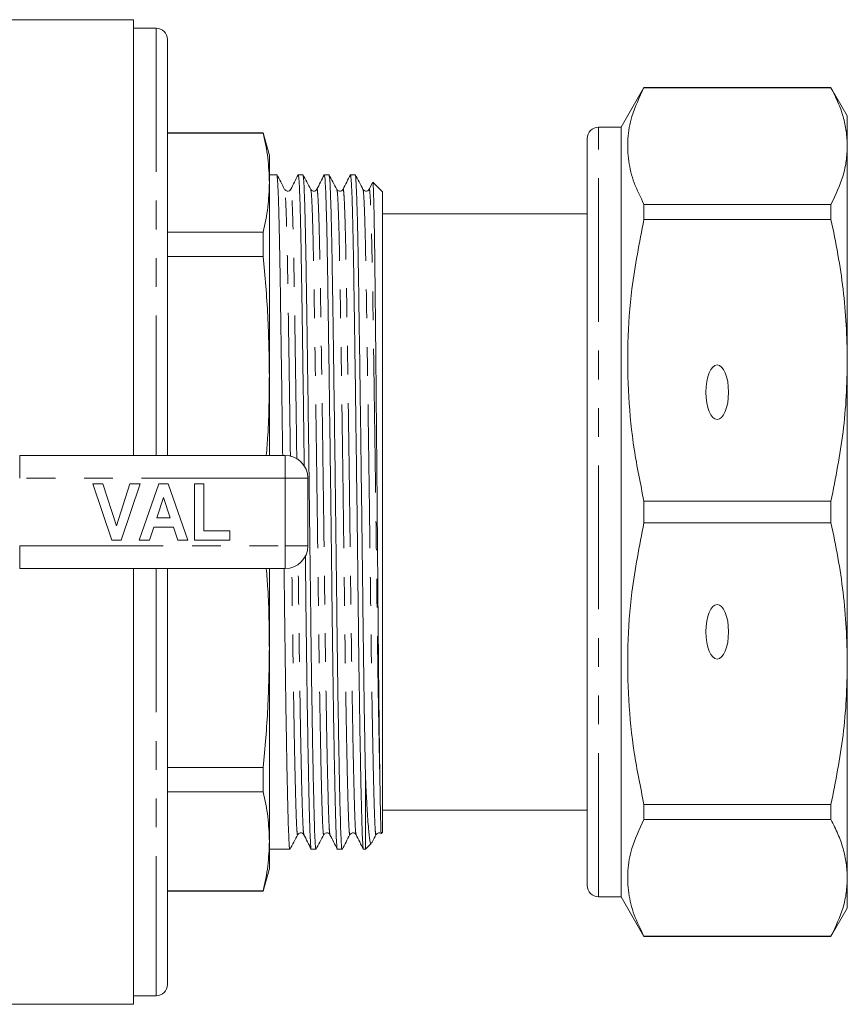
# Model space of a CAD drawing. Units: millimetres. Extents: x 163 to 243, y 89 to 255.
# Drawn here: x 207 to 243, y 89 to 132 of the extents above; entities that cross this region are included whole.
import ezdxf

# ---------------------------------------------------------------- set-up
doc = ezdxf.new("R2010")
doc.units = ezdxf.units.MM
doc.linetypes.add('PHANTOM', pattern=[12.7, 6.35, -1.27, 1.27, -1.27, 1.27, -1.27])

msp = doc.modelspace()

# ---------------------------------------------------------------- linework, layer by layer
at = {"color": 7, "linetype": 'Continuous', "lineweight": 15}
for p, q in [((211.675, 132.44), (185.125, 132.44)), ((211.675, 113.19), (211.675, 132.44)), ((212.675, 132.065), (211.675, 132.065)), ((213.175, 131.565), (213.175, 113.19)), ((234.235, 129.44), (233.225, 127.69)), ((242.503, 129.44), (234.235, 129.44)), ((234.235, 129.434), (234.235, 129.44)), ((234.235, 129.434), (242.503, 129.434)), ((243.225, 128.19), (242.503, 129.44)), ((242.503, 129.44), (242.503, 129.434)), ((243.225, 126.858), (243.225, 128.19)), ((233.225, 127.69), (232.225, 127.69)), ((233.225, 93.69), (233.225, 127.69)), ((217.407, 127.44), (213.175, 127.44)), ((217.407, 127.423), (213.175, 127.423)), ((217.675, 126.44), (217.407, 127.44)), ((217.407, 127.423), (217.407, 127.44)), ((231.725, 94.19), (231.725, 127.19)), ((243.225, 117.387), (243.225, 126.858)), ((217.675, 125.241), (217.675, 126.44)), ((218.004, 125.59), (217.675, 125.59)), ((219.158, 125.59), (218.951, 125.59)), ((220.101, 125.57), (220.105, 125.59)), ((220.313, 125.59), (220.106, 125.59)), ((221.467, 125.59), (221.26, 125.59)), ((231.725, 125.296), (231.706, 125.296)), ((217.675, 116.717), (217.675, 125.241)), ((222.246, 125.261), (222.086, 124.947)), ((222.675, 124.84), (222.255, 125.26)), ((222.675, 96.54), (222.675, 124.84)), ((231.725, 124.062), (231.706, 124.062)), ((234.235, 123.606), (234.235, 124.282)), ((242.503, 124.282), (234.235, 124.282)), ((242.503, 124.282), (242.503, 123.606)), ((231.725, 123.865), (222.675, 123.865)), ((234.235, 123.606), (242.503, 123.606)), ((231.706, 123.367), (231.725, 123.367)), ((213.175, 123.059), (217.407, 123.059)), ((217.407, 121.984), (217.407, 123.059)), ((217.407, 121.984), (213.175, 121.984)), ((243.225, 103.993), (243.225, 117.387)), ((217.675, 113.19), (217.675, 116.717)), ((206.638, 113.19), (218.375, 113.19)), ((210.715, 109.44), (209.875, 111.94)), ((209.875, 111.94), (210.317, 111.94)), ((210.317, 111.94), (210.917, 110.081)), ((210.917, 110.081), (211.514, 111.94)), ((211.958, 111.94), (211.121, 109.44)), ((211.514, 111.94), (211.958, 111.94)), ((211.926, 109.44), (212.789, 111.94)), ((212.789, 111.94), (213.207, 111.94)), ((213.207, 111.94), (214.074, 109.44)), ((214.362, 109.44), (214.362, 111.94)), ((214.362, 111.94), (214.779, 111.94)), ((214.779, 111.94), (214.779, 109.857)), ((219.375, 112.19), (219.375, 109.19)), ((213, 111.331), (212.702, 110.434)), ((213.298, 110.434), (213, 111.331)), ((234.235, 110.212), (234.235, 111.168)), ((242.503, 111.168), (234.235, 111.168)), ((242.503, 111.168), (242.503, 110.212)), ((212.702, 110.434), (213.298, 110.434)), ((234.235, 110.212), (242.503, 110.212)), ((212.564, 110.017), (212.373, 109.44)), ((213.438, 110.017), (212.564, 110.017)), ((213.629, 109.44), (213.438, 110.017)), ((214.779, 109.857), (215.933, 109.857)), ((215.933, 109.857), (215.933, 109.44)), ((211.121, 109.44), (210.715, 109.44)), ((212.373, 109.44), (211.926, 109.44)), ((214.074, 109.44), (213.629, 109.44)), ((215.933, 109.44), (214.362, 109.44)), ((218.375, 108.19), (206.638, 108.19)), ((211.675, 88.94), (211.675, 108.19)), ((213.175, 108.19), (213.175, 89.815)), ((217.675, 104.663), (217.675, 108.19)), ((217.675, 96.139), (217.675, 104.663)), ((243.225, 94.522), (243.225, 103.993)), ((213.175, 99.396), (217.407, 99.396)), ((217.407, 98.321), (217.407, 99.396)), ((221.925, 95.79), (221.925, 98.973)), ((217.407, 98.321), (213.175, 98.321)), ((222.675, 97.515), (231.725, 97.515)), ((234.235, 97.098), (234.235, 97.774)), ((242.503, 97.774), (234.235, 97.774)), ((242.503, 97.774), (242.503, 97.098)), ((234.235, 97.098), (242.503, 97.098)), ((217.675, 94.94), (217.675, 96.139)), ((222.627, 96.492), (222.675, 96.54)), ((217.675, 95.79), (218.581, 95.79)), ((219.528, 95.79), (219.736, 95.79)), ((220.683, 95.79), (220.89, 95.79)), ((221.837, 95.79), (221.925, 95.79)), ((221.925, 95.79), (222.183, 96.048)), ((217.407, 93.94), (217.675, 94.94)), ((243.225, 93.19), (243.225, 94.522)), ((213.175, 93.957), (217.407, 93.957)), ((213.175, 93.94), (217.407, 93.94)), ((217.407, 93.94), (217.407, 93.957)), ((232.225, 93.69), (233.225, 93.69)), ((233.225, 93.69), (234.235, 91.94)), ((242.503, 91.94), (243.225, 93.19)), ((234.235, 91.94), (234.235, 91.946)), ((242.503, 91.946), (234.235, 91.946)), ((234.235, 91.94), (242.503, 91.94)), ((242.503, 91.946), (242.503, 91.94)), ((211.675, 89.315), (212.675, 89.315)), ((185.125, 88.94), (211.675, 88.94))]:
    msp.add_line(p, q, dxfattribs=at)
at = {"color": 8, "linetype": 'PHANTOM', "lineweight": 0}
for p, q in [((212.675, 132.065), (212.675, 113.19)), ((232.225, 93.69), (232.225, 127.69)), ((206.638, 112.19), (206.638, 113.19)), ((218.375, 112.19), (218.375, 113.19)), ((218.375, 112.19), (206.638, 112.19)), ((218.375, 109.19), (218.375, 112.19)), ((218.375, 112.19), (219.375, 112.19)), ((206.638, 109.19), (218.375, 109.19)), ((206.638, 108.19), (206.638, 109.19)), ((218.375, 109.19), (219.375, 109.19)), ((218.375, 108.19), (218.375, 109.19)), ((212.675, 108.19), (212.675, 89.315))]:
    msp.add_line(p, q, dxfattribs=at)
at = {"color": 7, "linetype": 'Continuous', "lineweight": 15}
for centre, radius, start, end in [((212.675, 131.565), 0.5, 0, 90), ((232.225, 127.19), 0.5, 90, 180), ((218.375, 112.19), 1, 0, 90), ((218.375, 109.19), 1, 270, 0), ((232.225, 94.19), 0.5, 180, 270), ((212.675, 89.815), 0.5, 270, 0)]:
    msp.add_arc(centre, radius, start, end, dxfattribs=at)
for centre in [(237.475, 115.982), (237.475, 105.398)]:
    msp.add_ellipse(centre, major_axis=(0, 1.207), ratio=0.414214, dxfattribs=at)
for points, knots in [([(234.235, 124.282), (234.08, 124.598), (233.77, 125.23), (233.528, 126.199), (233.492, 127.181), (233.679, 128.267), (234.034, 129.013), (234.235, 129.434)], [0, 0, 0, 0, 0.185854, 0.371667, 0.562161, 0.752667, 1, 1, 1, 1]), ([(242.503, 129.434), (242.611, 129.223), (242.825, 128.8), (243.049, 128.158), (243.197, 127.51), (243.216, 127.075), (243.225, 126.858)], [0, 0, 0, 0, 0.2487382, 0.4974584, 0.7487339, 1, 1, 1, 1]), ([(217.407, 127.423), (217.484, 127.06), (217.639, 126.334), (217.663, 125.606), (217.675, 125.241)], [0, 0, 0, 0, 0.499496, 1, 1, 1, 1]), ([(243.225, 126.858), (243.215, 126.64), (243.196, 126.203), (243.007, 125.34), (242.704, 124.703), (242.503, 124.282)], [0, 0, 0, 0, 0.2523118, 0.5054042, 1, 1, 1, 1]), ([(218.351, 124.944), (218.293, 125.053), (218.177, 125.27), (218.061, 125.486), (218.003, 125.595)], [0, 0, 0, 0, 0.4999961, 1, 1, 1, 1]), ([(218.264, 113.19), (218.258, 113.643), (218.243, 114.75), (218.22, 116.436), (218.195, 118.205), (218.172, 119.814), (218.15, 121.25), (218.128, 122.514), (218.104, 123.599), (218.079, 124.481), (218.054, 125.12), (218.028, 125.519), (218.012, 125.564), (218.004, 125.586)], [0, 0, 0, 0, 0.065938, 0.161362, 0.255942, 0.348875, 0.439442, 0.53001, 0.622943, 0.717522, 0.812947, 0.908372, 1, 1, 1, 1]), ([(218.947, 125.585), (218.893, 125.479), (218.785, 125.266), (218.677, 125.053), (218.623, 124.947)], [0, 0, 0, 0, 0.500003, 1, 1, 1, 1]), ([(218.951, 125.585), (218.959, 125.564), (218.976, 125.52), (219.001, 125.123), (219.027, 124.486), (219.052, 123.605), (219.075, 122.521), (219.097, 121.258), (219.119, 119.824), (219.143, 118.216), (219.168, 116.448), (219.193, 114.596), (219.21, 113.317), (219.218, 112.694)], [0, 0, 0, 0, 0.088887, 0.182053, 0.275219, 0.36756, 0.458294, 0.546718, 0.635142, 0.725876, 0.818217, 0.911383, 1, 1, 1, 1]), ([(219.506, 124.944), (219.448, 125.053), (219.332, 125.27), (219.216, 125.486), (219.158, 125.595)], [0, 0, 0, 0, 0.4999961, 1, 1, 1, 1]), ([(219.736, 95.794), (219.735, 95.793), (219.727, 95.75), (219.711, 95.9), (219.689, 96.253), (219.667, 96.869), (219.644, 97.717), (219.619, 98.808), (219.593, 100.118), (219.567, 101.617), (219.542, 103.262), (219.519, 105.006), (219.497, 106.817), (219.475, 108.691), (219.451, 110.627), (219.426, 112.598), (219.401, 114.552), (219.375, 116.437), (219.35, 118.205), (219.326, 119.814), (219.304, 121.25), (219.283, 122.514), (219.259, 123.599), (219.234, 124.481), (219.208, 125.12), (219.183, 125.519), (219.166, 125.564), (219.158, 125.586)], [0, 0, 0, 0, 0.001317, 0.042786, 0.083199, 0.123612, 0.165081, 0.207285, 0.249866, 0.292447, 0.33465, 0.376119, 0.416532, 0.456946, 0.498415, 0.540618, 0.583199, 0.62578, 0.667983, 0.709452, 0.749866, 0.790279, 0.831748, 0.873952, 0.916532, 0.959113, 1, 1, 1, 1]), ([(220.101, 125.586), (220.047, 125.479), (219.939, 125.266), (219.832, 125.054), (219.778, 124.947)], [0, 0, 0, 0, 0.500005, 1, 1, 1, 1]), ([(220.106, 125.585), (220.114, 125.564), (220.13, 125.52), (220.155, 125.123), (220.181, 124.486), (220.206, 123.605), (220.23, 122.521), (220.252, 121.258), (220.273, 119.824), (220.297, 118.216), (220.322, 116.449), (220.348, 114.564), (220.374, 112.61), (220.398, 110.639), (220.422, 108.704), (220.444, 106.829), (220.466, 105.017), (220.49, 103.273), (220.515, 101.627), (220.54, 100.127), (220.566, 98.815), (220.591, 97.723), (220.615, 96.874), (220.636, 96.256), (220.658, 95.901), (220.674, 95.751), (220.683, 95.793), (220.683, 95.795)], [0, 0, 0, 0, 0.040625, 0.083206, 0.125786, 0.16799, 0.209459, 0.249872, 0.290286, 0.331755, 0.373958, 0.416539, 0.45912, 0.501323, 0.542792, 0.583206, 0.623619, 0.665088, 0.707291, 0.749872, 0.792453, 0.834657, 0.876126, 0.916539, 0.956952, 0.998421, 1, 1, 1, 1]), ([(220.66, 124.944), (220.602, 125.053), (220.486, 125.27), (220.37, 125.486), (220.312, 125.595)], [0, 0, 0, 0, 0.4999961, 1, 1, 1, 1]), ([(220.89, 95.794), (220.89, 95.793), (220.881, 95.75), (220.866, 95.9), (220.844, 96.253), (220.822, 96.869), (220.798, 97.717), (220.773, 98.808), (220.748, 100.118), (220.722, 101.617), (220.697, 103.262), (220.673, 105.006), (220.651, 106.817), (220.63, 108.691), (220.606, 110.627), (220.581, 112.598), (220.555, 114.552), (220.529, 116.437), (220.504, 118.205), (220.481, 119.814), (220.459, 121.25), (220.437, 122.514), (220.413, 123.599), (220.388, 124.481), (220.363, 125.12), (220.337, 125.519), (220.321, 125.564), (220.313, 125.586)], [0, 0, 0, 0, 0.001317, 0.042786, 0.083199, 0.123612, 0.165081, 0.207285, 0.249866, 0.292447, 0.33465, 0.376119, 0.416532, 0.456946, 0.498415, 0.540618, 0.583199, 0.62578, 0.667983, 0.709452, 0.749866, 0.790279, 0.831748, 0.873952, 0.916532, 0.959113, 1, 1, 1, 1]), ([(221.256, 125.585), (221.202, 125.479), (221.094, 125.266), (220.986, 125.053), (220.932, 124.947)], [0, 0, 0, 0, 0.500005, 1, 1, 1, 1]), ([(221.26, 125.585), (221.268, 125.564), (221.285, 125.52), (221.31, 125.123), (221.336, 124.486), (221.361, 123.605), (221.384, 122.521), (221.406, 121.258), (221.428, 119.824), (221.452, 118.216), (221.477, 116.449), (221.502, 114.564), (221.528, 112.61), (221.553, 110.639), (221.577, 108.704), (221.599, 106.829), (221.62, 105.017), (221.644, 103.273), (221.669, 101.627), (221.695, 100.127), (221.72, 98.815), (221.745, 97.723), (221.769, 96.873), (221.791, 96.256), (221.813, 95.899), (221.829, 95.756), (221.837, 95.793), (221.837, 95.794)], [0, 0, 0, 0, 0.040625, 0.083206, 0.125786, 0.16799, 0.209459, 0.249872, 0.290285, 0.331754, 0.373958, 0.416539, 0.459119, 0.501323, 0.542792, 0.583205, 0.623619, 0.665087, 0.707291, 0.749872, 0.792452, 0.834656, 0.876125, 0.916538, 0.956952, 0.99842, 1, 1, 1, 1]), ([(221.815, 124.944), (221.757, 125.053), (221.641, 125.27), (221.525, 125.486), (221.467, 125.595)], [0, 0, 0, 0, 0.4999961, 1, 1, 1, 1]), ([(221.925, 98.973), (221.917, 99.355), (221.901, 100.165), (221.876, 101.619), (221.851, 103.262), (221.828, 105.006), (221.806, 106.817), (221.784, 108.692), (221.76, 110.627), (221.735, 112.598), (221.71, 114.552), (221.684, 116.437), (221.659, 118.205), (221.635, 119.814), (221.613, 121.25), (221.592, 122.514), (221.568, 123.599), (221.543, 124.481), (221.517, 125.12), (221.492, 125.519), (221.475, 125.564), (221.467, 125.586)], [0, 0, 0, 0, 0.048107, 0.102141, 0.155696, 0.208318, 0.259601, 0.310884, 0.363507, 0.417062, 0.471095, 0.525128, 0.578683, 0.631306, 0.682589, 0.733872, 0.786494, 0.840049, 0.894083, 0.948116, 1, 1, 1, 1]), ([(217.675, 125.241), (217.663, 124.877), (217.639, 124.149), (217.484, 123.423), (217.407, 123.059)], [0, 0, 0, 0, 0.499462, 1, 1, 1, 1]), ([(218.623, 124.947), (218.606, 124.923), (218.572, 124.875), (218.431, 124.852), (218.382, 124.909), (218.351, 124.944)], [0, 0, 0, 0, 0.282031, 0.548626, 1, 1, 1, 1]), ([(219.778, 124.947), (219.76, 124.923), (219.726, 124.875), (219.586, 124.852), (219.537, 124.909), (219.506, 124.944)], [0, 0, 0, 0, 0.282031, 0.548626, 1, 1, 1, 1]), ([(220.932, 124.947), (220.915, 124.923), (220.881, 124.875), (220.74, 124.852), (220.691, 124.909), (220.66, 124.944)], [0, 0, 0, 0, 0.282031, 0.548626, 1, 1, 1, 1]), ([(222.087, 124.947), (222.069, 124.923), (222.035, 124.875), (221.895, 124.852), (221.846, 124.909), (221.815, 124.944)], [0, 0, 0, 0, 0.282031, 0.548626, 1, 1, 1, 1]), ([(222.25, 125.256), (222.253, 125.251), (222.258, 125.242), (222.268, 125.109), (222.279, 124.876), (222.289, 124.544), (222.3, 124.115), (222.31, 123.596), (222.321, 122.986), (222.331, 122.293), (222.34, 121.519), (222.35, 120.675), (222.359, 119.762), (222.369, 118.792), (222.379, 117.765), (222.39, 116.692), (222.4, 115.576), (222.411, 114.43), (222.421, 113.256), (222.432, 112.068), (222.442, 110.868), (222.452, 109.671), (222.462, 108.479), (222.472, 107.309), (222.481, 106.163), (222.491, 105.055), (222.501, 103.985), (222.511, 102.965), (222.521, 101.996), (222.534, 100.953), (222.548, 99.861), (222.558, 99.188), (222.563, 98.849)], [0, 0, 0, 0, 0.024469, 0.057458, 0.09022, 0.12321, 0.155972, 0.188961, 0.221723, 0.254712, 0.287429, 0.320373, 0.352847, 0.385547, 0.418021, 0.450721, 0.483195, 0.515895, 0.54837, 0.581069, 0.613544, 0.646243, 0.678718, 0.711417, 0.743645, 0.776096, 0.808282, 0.840692, 0.872879, 0.905289, 0.952292, 1, 1, 1, 1]), ([(234.235, 111.168), (234.08, 111.931), (233.77, 113.457), (233.528, 115.797), (233.492, 118.166), (233.679, 120.789), (234.034, 122.589), (234.235, 123.606)], [0, 0, 0, 0, 0.1858544, 0.3716668, 0.5621608, 0.7526671, 1, 1, 1, 1]), ([(242.503, 123.606), (242.611, 123.096), (242.825, 122.076), (243.049, 120.525), (243.197, 118.961), (243.216, 117.912), (243.225, 117.387)], [0, 0, 0, 0, 0.248738, 0.497458, 0.748734, 1, 1, 1, 1]), ([(217.407, 121.984), (217.484, 121.109), (217.639, 119.356), (217.663, 117.597), (217.675, 116.717)], [0, 0, 0, 0, 0.499496, 1, 1, 1, 1]), ([(243.225, 117.387), (243.215, 116.86), (243.196, 115.805), (243.007, 113.722), (242.704, 112.185), (242.503, 111.168)], [0, 0, 0, 0, 0.252312, 0.505404, 1, 1, 1, 1]), ([(217.675, 116.717), (217.668, 115.839), (217.659, 114.661), (217.563, 113.488), (217.539, 113.19)], [0, 0, 0, 0, 0.746195, 1, 1, 1, 1]), ([(234.235, 97.774), (234.08, 98.537), (233.77, 100.063), (233.528, 102.403), (233.492, 104.772), (233.679, 107.395), (234.034, 109.195), (234.235, 110.212)], [0, 0, 0, 0, 0.185854, 0.371667, 0.562161, 0.752667, 1, 1, 1, 1]), ([(242.503, 110.212), (242.611, 109.702), (242.825, 108.682), (243.049, 107.132), (243.197, 105.567), (243.216, 104.518), (243.225, 103.993)], [0, 0, 0, 0, 0.2487382, 0.4974584, 0.7487339, 1, 1, 1, 1]), ([(219.267, 108.766), (219.267, 108.741), (219.275, 108.088), (219.289, 106.831), (219.311, 105.017), (219.335, 103.273), (219.36, 101.627), (219.386, 100.127), (219.411, 98.815), (219.436, 97.723), (219.46, 96.874), (219.482, 96.256), (219.504, 95.901), (219.52, 95.751), (219.528, 95.793), (219.528, 95.795)], [0, 0, 0, 0, 0.003397, 0.091488, 0.17958, 0.269972, 0.361966, 0.454782, 0.547598, 0.639591, 0.729983, 0.818075, 0.906166, 0.996559, 1, 1, 1, 1]), ([(217.539, 108.19), (217.563, 107.894), (217.659, 106.72), (217.668, 105.543), (217.675, 104.663)], [0, 0, 0, 0, 0.252248, 1, 1, 1, 1]), ([(218.581, 95.794), (218.581, 95.793), (218.572, 95.75), (218.557, 95.9), (218.535, 96.253), (218.513, 96.869), (218.489, 97.717), (218.464, 98.808), (218.439, 100.118), (218.413, 101.617), (218.388, 103.262), (218.364, 105.007), (218.344, 106.656), (218.332, 107.733), (218.326, 108.19)], [0, 0, 0, 0, 0.002951, 0.095879, 0.186443, 0.277006, 0.369935, 0.46451, 0.55993, 0.655351, 0.749926, 0.842854, 0.933418, 1, 1, 1, 1]), ([(217.675, 104.663), (217.663, 103.784), (217.639, 102.026), (217.484, 100.273), (217.407, 99.396)], [0, 0, 0, 0, 0.499462, 1, 1, 1, 1]), ([(243.225, 103.993), (243.215, 103.466), (243.196, 102.411), (243.007, 100.328), (242.704, 98.791), (242.503, 97.774)], [0, 0, 0, 0, 0.2523118, 0.5054042, 1, 1, 1, 1]), ([(222.182, 96.049), (222.172, 96.047), (222.15, 96.041), (222.119, 96.159), (222.089, 96.37), (222.059, 96.683), (222.028, 97.097), (221.995, 97.617), (221.96, 98.233), (221.937, 98.726), (221.925, 98.973)], [0, 0, 0, 0, 0.116654, 0.23991, 0.362316, 0.48556, 0.611874, 0.739071, 0.869054, 1, 1, 1, 1]), ([(222.563, 98.849), (222.564, 98.791), (222.569, 98.503), (222.576, 98.035), (222.584, 97.595), (222.59, 97.296), (222.596, 97.032), (222.601, 96.822), (222.607, 96.627), (222.612, 96.532), (222.617, 96.483), (222.619, 96.494), (222.62, 96.499)], [0, 0, 0, 0, 0.037685, 0.188563, 0.339442, 0.414826, 0.49021, 0.641089, 0.716474, 0.867354, 0.942739, 1, 1, 1, 1]), ([(217.407, 98.321), (217.484, 97.958), (217.639, 97.232), (217.663, 96.503), (217.675, 96.139)], [0, 0, 0, 0, 0.499496, 1, 1, 1, 1]), ([(234.235, 91.946), (234.08, 92.262), (233.77, 92.894), (233.528, 93.864), (233.492, 94.845), (233.679, 95.931), (234.034, 96.677), (234.235, 97.098)], [0, 0, 0, 0, 0.1858544, 0.3716668, 0.5621608, 0.7526671, 1, 1, 1, 1]), ([(242.503, 97.098), (242.611, 96.887), (242.825, 96.464), (243.049, 95.822), (243.197, 95.174), (243.216, 94.739), (243.225, 94.522)], [0, 0, 0, 0, 0.248738, 0.497458, 0.748734, 1, 1, 1, 1]), ([(217.675, 96.139), (217.663, 95.775), (217.639, 95.047), (217.484, 94.321), (217.407, 93.957)], [0, 0, 0, 0, 0.499462, 1, 1, 1, 1]), ([(218.581, 95.785), (218.639, 95.894), (218.755, 96.11), (218.871, 96.327), (218.928, 96.436)], [0, 0, 0, 0, 0.500003, 1, 1, 1, 1]), ([(218.928, 96.436), (218.959, 96.471), (219.009, 96.528), (219.149, 96.505), (219.183, 96.457), (219.2, 96.433)], [0, 0, 0, 0, 0.451374, 0.71797, 1, 1, 1, 1]), ([(219.2, 96.433), (219.254, 96.326), (219.362, 96.114), (219.47, 95.901), (219.524, 95.794)], [0, 0, 0, 0, 0.499996, 1, 1, 1, 1]), ([(219.735, 95.785), (219.793, 95.894), (219.909, 96.11), (220.025, 96.327), (220.083, 96.436)], [0, 0, 0, 0, 0.5000039, 1, 1, 1, 1]), ([(220.083, 96.436), (220.114, 96.471), (220.163, 96.528), (220.304, 96.505), (220.337, 96.457), (220.355, 96.433)], [0, 0, 0, 0, 0.451375, 0.717969, 1, 1, 1, 1]), ([(220.355, 96.433), (220.409, 96.326), (220.517, 96.114), (220.624, 95.901), (220.678, 95.794)], [0, 0, 0, 0, 0.499996, 1, 1, 1, 1]), ([(220.89, 95.785), (220.948, 95.894), (221.064, 96.11), (221.18, 96.327), (221.237, 96.436)], [0, 0, 0, 0, 0.5000039, 1, 1, 1, 1]), ([(221.237, 96.436), (221.268, 96.471), (221.318, 96.528), (221.458, 96.505), (221.492, 96.457), (221.509, 96.433)], [0, 0, 0, 0, 0.451374, 0.71797, 1, 1, 1, 1]), ([(221.509, 96.433), (221.563, 96.327), (221.671, 96.114), (221.779, 95.901), (221.833, 95.795)], [0, 0, 0, 0, 0.499996, 1, 1, 1, 1]), ([(222.196, 96.068), (222.203, 96.082), (222.269, 96.205), (222.334, 96.327), (222.392, 96.436)], [0, 0, 0, 0, 0.114546, 1, 1, 1, 1]), ([(222.392, 96.436), (222.421, 96.47), (222.468, 96.525), (222.585, 96.515), (222.607, 96.49), (222.611, 96.487)], [0, 0, 0, 0, 0.590993, 0.940049, 1, 1, 1, 1]), ([(243.225, 94.522), (243.215, 94.304), (243.196, 93.867), (243.007, 93.004), (242.704, 92.367), (242.503, 91.946)], [0, 0, 0, 0, 0.252312, 0.505404, 1, 1, 1, 1])]:
    msp.add_open_spline(points, degree=3, knots=knots, dxfattribs=at)
at = {"color": 8, "linetype": 'PHANTOM', "lineweight": 0}
for points, knots in [([(218.606, 113.147), (218.6, 113.56), (218.586, 114.599), (218.563, 116.193), (218.538, 117.886), (218.514, 119.425), (218.493, 120.798), (218.471, 122.008), (218.447, 123.046), (218.422, 123.889), (218.396, 124.499), (218.373, 124.863), (218.358, 124.905), (218.351, 124.923)], [0, 0, 0, 0, 0.064193, 0.161651, 0.258245, 0.353158, 0.445654, 0.538151, 0.633064, 0.729658, 0.827116, 0.924573, 1, 1, 1, 1]), ([(218.889, 113.025), (218.882, 113.48), (218.868, 114.562), (218.844, 116.197), (218.819, 117.89), (218.796, 119.43), (218.774, 120.803), (218.752, 122.012), (218.728, 123.051), (218.703, 123.891), (218.678, 124.511), (218.652, 124.862), (218.634, 124.995), (218.624, 124.938), (218.623, 124.931)], [0, 0, 0, 0, 0.067841, 0.161258, 0.253847, 0.344824, 0.433486, 0.522148, 0.613125, 0.705715, 0.799131, 0.892548, 0.985138, 1, 1, 1, 1]), ([(220.083, 96.457), (220.081, 96.447), (220.071, 96.392), (220.054, 96.532), (220.032, 96.876), (220.01, 97.465), (219.986, 98.278), (219.961, 99.322), (219.936, 100.576), (219.91, 102.011), (219.885, 103.586), (219.861, 105.254), (219.84, 106.988), (219.818, 108.782), (219.794, 110.634), (219.769, 112.52), (219.743, 114.39), (219.718, 116.194), (219.693, 117.885), (219.669, 119.425), (219.647, 120.798), (219.625, 122.008), (219.602, 123.046), (219.577, 123.889), (219.551, 124.499), (219.527, 124.863), (219.512, 124.905), (219.506, 124.923)], [0, 0, 0, 0, 0.009248, 0.050717, 0.091131, 0.131544, 0.173013, 0.215216, 0.257797, 0.300378, 0.342582, 0.384051, 0.424464, 0.464877, 0.506346, 0.54855, 0.591131, 0.633711, 0.675915, 0.717384, 0.757797, 0.798211, 0.839679, 0.881883, 0.924464, 0.967045, 1, 1, 1, 1]), ([(220.355, 96.449), (220.348, 96.472), (220.334, 96.522), (220.313, 96.882), (220.291, 97.461), (220.268, 98.277), (220.243, 99.321), (220.217, 100.577), (220.191, 102.012), (220.166, 103.587), (220.142, 105.256), (220.121, 106.991), (220.099, 108.785), (220.075, 110.638), (220.05, 112.524), (220.024, 114.394), (219.999, 116.198), (219.974, 117.89), (219.95, 119.43), (219.928, 120.803), (219.906, 122.012), (219.883, 123.051), (219.858, 123.891), (219.832, 124.511), (219.806, 124.862), (219.788, 124.995), (219.779, 124.939), (219.778, 124.931)], [0, 0, 0, 0, 0.034864, 0.075279, 0.115695, 0.157166, 0.199372, 0.241955, 0.284538, 0.326743, 0.368214, 0.40863, 0.449045, 0.490516, 0.532722, 0.575305, 0.617888, 0.660094, 0.701565, 0.74198, 0.782396, 0.823867, 0.866072, 0.908655, 0.951238, 0.993444, 1, 1, 1, 1]), ([(221.238, 96.457), (221.236, 96.447), (221.226, 96.392), (221.208, 96.532), (221.186, 96.876), (221.165, 97.465), (221.141, 98.278), (221.116, 99.322), (221.09, 100.576), (221.065, 102.011), (221.04, 103.586), (221.016, 105.254), (220.994, 106.988), (220.972, 108.782), (220.948, 110.634), (220.924, 112.52), (220.898, 114.39), (220.872, 116.194), (220.847, 117.885), (220.823, 119.425), (220.802, 120.798), (220.78, 122.008), (220.756, 123.046), (220.731, 123.889), (220.705, 124.499), (220.682, 124.863), (220.667, 124.905), (220.66, 124.923)], [0, 0, 0, 0, 0.009248, 0.050717, 0.091131, 0.131544, 0.173013, 0.215216, 0.257797, 0.300378, 0.342582, 0.384051, 0.424464, 0.464877, 0.506346, 0.54855, 0.591131, 0.633711, 0.675915, 0.717384, 0.757797, 0.798211, 0.839679, 0.881883, 0.924464, 0.967045, 1, 1, 1, 1]), ([(221.509, 96.449), (221.503, 96.473), (221.488, 96.523), (221.468, 96.882), (221.446, 97.461), (221.422, 98.277), (221.397, 99.321), (221.371, 100.577), (221.346, 102.012), (221.321, 103.587), (221.297, 105.256), (221.275, 106.991), (221.253, 108.785), (221.23, 110.638), (221.205, 112.524), (221.179, 114.394), (221.153, 116.198), (221.128, 117.89), (221.105, 119.43), (221.083, 120.803), (221.061, 122.012), (221.037, 123.051), (221.012, 123.891), (220.987, 124.511), (220.961, 124.862), (220.943, 124.995), (220.933, 124.939), (220.932, 124.931)], [0, 0, 0, 0, 0.0347, 0.075116, 0.115532, 0.157004, 0.199211, 0.241795, 0.284379, 0.326585, 0.368057, 0.408474, 0.44889, 0.490362, 0.532569, 0.575153, 0.617736, 0.659943, 0.701415, 0.741831, 0.782248, 0.82372, 0.865926, 0.90851, 0.951094, 0.993301, 1, 1, 1, 1]), ([(222.392, 96.457), (222.39, 96.447), (222.38, 96.392), (222.363, 96.532), (222.341, 96.876), (222.319, 97.465), (222.295, 98.278), (222.27, 99.322), (222.245, 100.576), (222.219, 102.011), (222.194, 103.586), (222.17, 105.254), (222.149, 106.988), (222.127, 108.782), (222.103, 110.634), (222.078, 112.52), (222.052, 114.39), (222.027, 116.194), (222.002, 117.885), (221.978, 119.425), (221.956, 120.798), (221.934, 122.008), (221.911, 123.046), (221.886, 123.889), (221.86, 124.499), (221.836, 124.863), (221.821, 124.905), (221.815, 124.923)], [0, 0, 0, 0, 0.009248, 0.050717, 0.091131, 0.131544, 0.173013, 0.215216, 0.257797, 0.300378, 0.342582, 0.384051, 0.424464, 0.464877, 0.506346, 0.54855, 0.591131, 0.633711, 0.675915, 0.717384, 0.757797, 0.798211, 0.839679, 0.881883, 0.924464, 0.967045, 1, 1, 1, 1]), ([(222.563, 98.849), (222.557, 99.116), (222.545, 99.653), (222.524, 100.709), (222.5, 102.011), (222.475, 103.587), (222.451, 105.256), (222.43, 106.991), (222.408, 108.785), (222.384, 110.638), (222.359, 112.524), (222.333, 114.394), (222.308, 116.198), (222.283, 117.89), (222.259, 119.43), (222.237, 120.803), (222.215, 122.012), (222.192, 123.051), (222.167, 123.891), (222.141, 124.511), (222.115, 124.862), (222.097, 124.995), (222.088, 124.938), (222.087, 124.931)], [0, 0, 0, 0, 0.03764, 0.075458, 0.127381, 0.178844, 0.229411, 0.278691, 0.327971, 0.378538, 0.430002, 0.481925, 0.533848, 0.585311, 0.635878, 0.685158, 0.734438, 0.785006, 0.836469, 0.888392, 0.940315, 0.991778, 1, 1, 1, 1]), ([(219.2, 96.449), (219.194, 96.472), (219.179, 96.522), (219.159, 96.882), (219.137, 97.461), (219.113, 98.277), (219.088, 99.321), (219.062, 100.577), (219.037, 102.012), (219.012, 103.587), (218.988, 105.257), (218.968, 106.866), (218.955, 107.928), (218.949, 108.395)], [0, 0, 0, 0, 0.079186, 0.170952, 0.262718, 0.35688, 0.452711, 0.549399, 0.646086, 0.741917, 0.83608, 0.927846, 1, 1, 1, 1]), ([(218.929, 96.457), (218.927, 96.447), (218.917, 96.392), (218.899, 96.532), (218.877, 96.876), (218.856, 97.465), (218.832, 98.278), (218.807, 99.322), (218.781, 100.576), (218.756, 102.011), (218.731, 103.585), (218.707, 105.255), (218.687, 106.816), (218.675, 107.83), (218.67, 108.25)], [0, 0, 0, 0, 0.020416, 0.11196, 0.201174, 0.290388, 0.381932, 0.475097, 0.569096, 0.663095, 0.75626, 0.847804, 0.937018, 1, 1, 1, 1])]:
    msp.add_open_spline(points, degree=3, knots=knots, dxfattribs=at)

doc.saveas('drawing.dxf')
